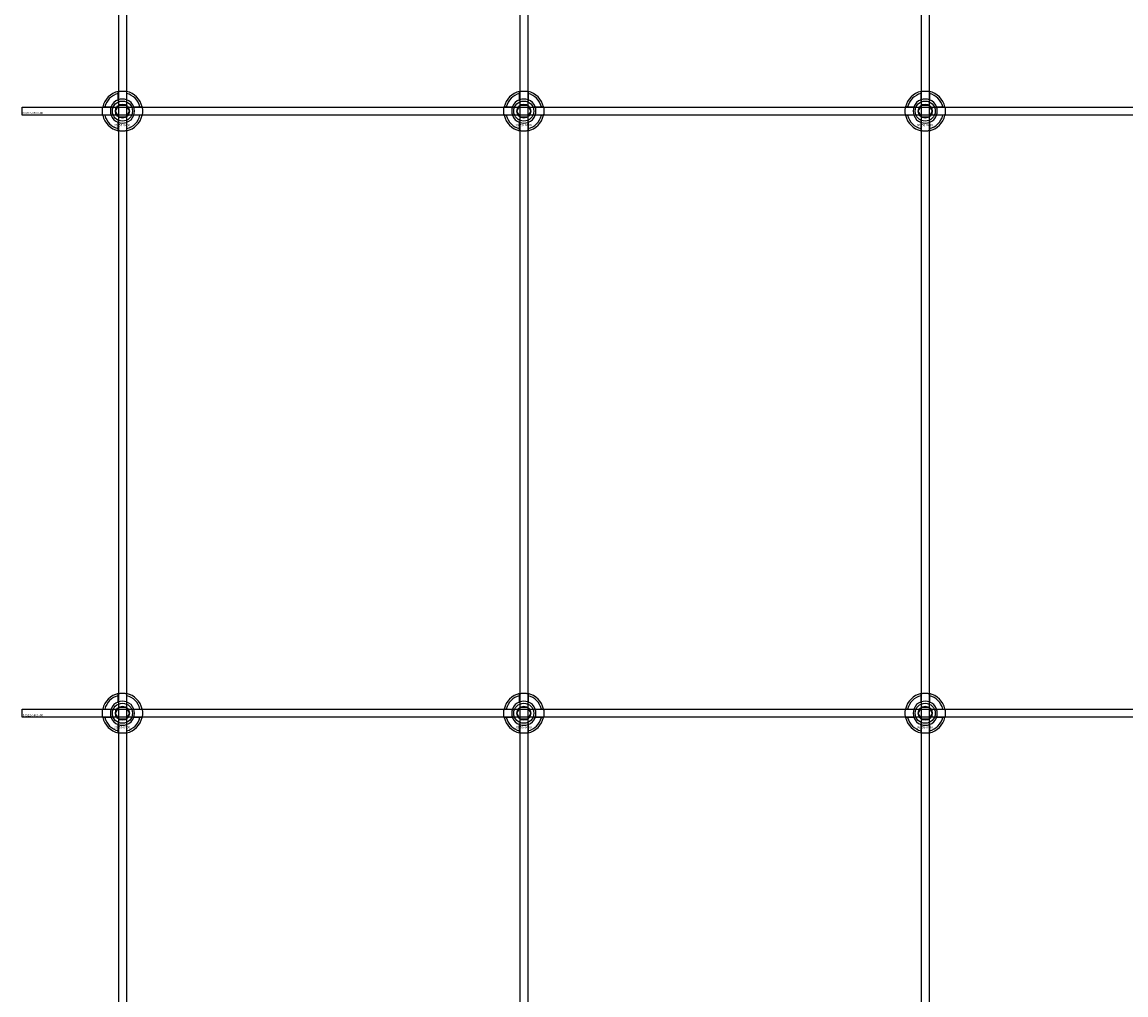
# Model space of a CAD drawing. Extents: x -52001 to 61877, y -12612 to 850.
# Drawn here: x -16112 to -15562, y -11340 to -10855 of the extents above; entities that cross this region are included whole.
import ezdxf

# ---------------------------------------------------------------- set-up
doc = ezdxf.new("R2010")
doc.units = 0
doc.layers.add('Default', color=7, linetype='Continuous')
doc.styles.add('Notiztext (DIN)', font='isocpeur.ttf')

msp = doc.modelspace()

# ---------------------------------------------------------------- linework, layer by layer
at = {"layer": 'Default'}
for p, q in [((-16064.26, -5839.55), (-16064.26, -11641.56)), ((-16060.26, -5839.55), (-16060.26, -11641.56)), ((-15864.26, -5839.55), (-15864.26, -11641.56)), ((-15860.26, -5839.55), (-15860.26, -11641.56)), ((-15664.26, -5839.55), (-15664.26, -11641.56)), ((-15660.26, -5839.55), (-15660.26, -11641.56)), ((-16064.36, -10893.87), (-16064.36, -10890.79)), ((-16060.16, -10890.79), (-16060.16, -10893.87)), ((-15864.36, -10893.87), (-15864.36, -10890.79)), ((-15860.16, -10890.79), (-15860.16, -10893.87)), ((-15664.36, -10893.87), (-15664.36, -10890.79)), ((-15660.16, -10890.79), (-15660.16, -10893.87)), ((-16071.01, -10897.44), (-16067.94, -10897.44)), ((-16056.58, -10897.44), (-16053.51, -10897.44)), ((-15871.01, -10897.44), (-15867.94, -10897.44)), ((-15856.58, -10897.44), (-15853.51, -10897.44)), ((-15671.01, -10897.44), (-15667.94, -10897.44)), ((-15656.58, -10897.44), (-15653.51, -10897.44)), ((-16067.94, -10901.64), (-16071.01, -10901.64)), ((-16064.36, -10908.29), (-16064.36, -10905.22)), ((-16060.16, -10905.22), (-16060.16, -10908.29)), ((-16053.51, -10901.64), (-16056.58, -10901.64)), ((-15867.94, -10901.64), (-15871.01, -10901.64)), ((-15864.36, -10908.29), (-15864.36, -10905.22)), ((-15860.16, -10905.22), (-15860.16, -10908.29)), ((-15853.51, -10901.64), (-15856.58, -10901.64)), ((-15667.94, -10901.64), (-15671.01, -10901.64)), ((-15664.36, -10908.29), (-15664.36, -10905.22)), ((-15660.16, -10905.22), (-15660.16, -10908.29)), ((-15653.51, -10901.64), (-15656.58, -10901.64)), ((-16064.36, -11193.87), (-16064.36, -11190.79)), ((-16060.16, -11190.79), (-16060.16, -11193.87)), ((-15864.36, -11193.87), (-15864.36, -11190.79)), ((-15860.16, -11190.79), (-15860.16, -11193.87)), ((-15664.36, -11193.87), (-15664.36, -11190.79)), ((-15660.16, -11190.79), (-15660.16, -11193.87)), ((-16071.01, -11197.44), (-16067.94, -11197.44)), ((-16056.58, -11197.44), (-16053.51, -11197.44)), ((-15871.01, -11197.44), (-15867.94, -11197.44)), ((-15856.58, -11197.44), (-15853.51, -11197.44)), ((-15671.01, -11197.44), (-15667.94, -11197.44)), ((-15656.58, -11197.44), (-15653.51, -11197.44)), ((-16067.94, -11201.64), (-16071.01, -11201.64)), ((-16053.51, -11201.64), (-16056.58, -11201.64)), ((-15867.94, -11201.64), (-15871.01, -11201.64)), ((-15853.51, -11201.64), (-15856.58, -11201.64)), ((-15667.94, -11201.64), (-15671.01, -11201.64)), ((-15653.51, -11201.64), (-15656.58, -11201.64)), ((-16064.36, -11208.29), (-16064.36, -11205.22)), ((-16060.16, -11205.22), (-16060.16, -11208.29)), ((-15864.36, -11208.29), (-15864.36, -11205.22)), ((-15860.16, -11205.22), (-15860.16, -11208.29)), ((-15664.36, -11208.29), (-15664.36, -11205.22)), ((-15660.16, -11205.22), (-15660.16, -11208.29))]:
    msp.add_line(p, q, dxfattribs=at)
for points in [[(-16112.26, -10897.54), (-15012.26, -10897.54), (-15012.26, -10901.54), (-16112.26, -10901.54)], [(-16112.26, -11197.54), (-15012.26, -11197.54), (-15012.26, -11201.54), (-16112.26, -11201.54)]]:
    msp.add_lwpolyline(points, close=True, dxfattribs=at)
for centre, radius in [((-16062.26, -10899.54), 5), ((-15862.26, -10899.54), 5), ((-15662.26, -10899.54), 5), ((-16062.26, -10899.54), 3.5), ((-15862.26, -10899.54), 3.5), ((-15662.26, -10899.54), 3.5), ((-16062.26, -11199.54), 5), ((-16062.26, -11199.54), 3.5), ((-15862.26, -11199.54), 5), ((-15862.26, -11199.54), 3.5), ((-15662.26, -11199.54), 5), ((-15662.26, -11199.54), 3.5)]:
    msp.add_circle(centre, radius, dxfattribs=at)
for centre, radius, start, end in [((-16062.26, -10899.54), 10, 102.1224, 167.8776), ((-16062.26, -10899.54), 10, 12.1224, 77.8776), ((-15862.26, -10899.54), 10, 102.1224, 167.8776), ((-15862.26, -10899.54), 10, 12.1224, 77.8776), ((-15662.26, -10899.54), 10, 102.1224, 167.8776), ((-15662.26, -10899.54), 10, 12.1224, 77.8776), ((-16062.26, -10899.54), 9, 103.4934, 166.5066), ((-16062.26, -10899.54), 6.05, 110.3, 159.7), ((-16062.26, -10899.54), 6, 69.5127, 110.4873), ((-16062.26, -10899.54), 9, 13.4934, 76.5066), ((-16062.26, -10899.54), 6.05, 20.3, 69.7), ((-15862.26, -10899.54), 9, 103.4934, 166.5066), ((-15862.26, -10899.54), 6.05, 110.3, 159.7), ((-15862.26, -10899.54), 6, 69.5127, 110.4873), ((-15862.26, -10899.54), 9, 13.4934, 76.5066), ((-15862.26, -10899.54), 6.05, 20.3, 69.7), ((-15662.26, -10899.54), 9, 103.4934, 166.5066), ((-15662.26, -10899.54), 6.05, 110.3, 159.7), ((-15662.26, -10899.54), 6, 69.5127, 110.4873), ((-15662.26, -10899.54), 9, 13.4934, 76.5066), ((-15662.26, -10899.54), 6.05, 20.3, 69.7), ((-16062.26, -10899.54), 6, 159.5127, 200.4873), ((-16062.26, -10899.54), 6, 339.5127, 20.4873), ((-15862.26, -10899.54), 6, 159.5127, 200.4873), ((-15862.26, -10899.54), 6, 339.5127, 20.4873), ((-15662.26, -10899.54), 6, 159.5127, 200.4873), ((-15662.26, -10899.54), 6, 339.5127, 20.4873), ((-16062.26, -10899.54), 10, 192.1224, 257.8776), ((-16062.26, -10899.54), 9, 193.4934, 256.5066), ((-16062.26, -10899.54), 6.05, 200.3, 249.7), ((-16062.26, -10899.54), 6, 249.5127, 290.4873), ((-16062.26, -10899.54), 10, 282.1224, 347.8776), ((-16062.26, -10899.54), 6.05, 290.3, 339.7), ((-16062.26, -10899.54), 9, 283.4934, 346.5066), ((-15862.26, -10899.54), 10, 192.1224, 257.8776), ((-15862.26, -10899.54), 9, 193.4934, 256.5066), ((-15862.26, -10899.54), 6.05, 200.3, 249.7), ((-15862.26, -10899.54), 6, 249.5127, 290.4873), ((-15862.26, -10899.54), 10, 282.1224, 347.8776), ((-15862.26, -10899.54), 6.05, 290.3, 339.7), ((-15862.26, -10899.54), 9, 283.4934, 346.5066), ((-15662.26, -10899.54), 10, 192.1224, 257.8776), ((-15662.26, -10899.54), 9, 193.4934, 256.5066), ((-15662.26, -10899.54), 6.05, 200.3, 249.7), ((-15662.26, -10899.54), 6, 249.5127, 290.4873), ((-15662.26, -10899.54), 10, 282.1224, 347.8776), ((-15662.26, -10899.54), 6.05, 290.3, 339.7), ((-15662.26, -10899.54), 9, 283.4934, 346.5066), ((-16062.26, -11199.54), 10, 102.1224, 167.8776), ((-16062.26, -11199.54), 9, 103.4934, 166.5066), ((-16062.26, -11199.54), 10, 12.1224, 77.8776), ((-16062.26, -11199.54), 9, 13.4934, 76.5066), ((-15862.26, -11199.54), 10, 102.1224, 167.8776), ((-15862.26, -11199.54), 9, 103.4934, 166.5066), ((-15862.26, -11199.54), 10, 12.1224, 77.8776), ((-15862.26, -11199.54), 9, 13.4934, 76.5066), ((-15662.26, -11199.54), 10, 102.1224, 167.8776), ((-15662.26, -11199.54), 9, 103.4934, 166.5066), ((-15662.26, -11199.54), 10, 12.1224, 77.8776), ((-15662.26, -11199.54), 9, 13.4934, 76.5066), ((-16062.26, -11199.54), 6, 159.5127, 200.4873), ((-16062.26, -11199.54), 6.05, 110.3, 159.7), ((-16062.26, -11199.54), 6, 69.5127, 110.4873), ((-16062.26, -11199.54), 6.05, 20.3, 69.7), ((-16062.26, -11199.54), 6, 339.5127, 20.4873), ((-15862.26, -11199.54), 6, 159.5127, 200.4873), ((-15862.26, -11199.54), 6.05, 110.3, 159.7), ((-15862.26, -11199.54), 6, 69.5127, 110.4873), ((-15862.26, -11199.54), 6.05, 20.3, 69.7), ((-15862.26, -11199.54), 6, 339.5127, 20.4873), ((-15662.26, -11199.54), 6, 159.5127, 200.4873), ((-15662.26, -11199.54), 6.05, 110.3, 159.7), ((-15662.26, -11199.54), 6, 69.5127, 110.4873), ((-15662.26, -11199.54), 6.05, 20.3, 69.7), ((-15662.26, -11199.54), 6, 339.5127, 20.4873), ((-16062.26, -11199.54), 10, 192.1224, 257.8776), ((-16062.26, -11199.54), 9, 193.4934, 256.5066), ((-16062.26, -11199.54), 6.05, 200.3, 249.7), ((-16062.26, -11199.54), 10, 282.1224, 347.8776), ((-16062.26, -11199.54), 6.05, 290.3, 339.7), ((-16062.26, -11199.54), 9, 283.4934, 346.5066), ((-15862.26, -11199.54), 10, 192.1224, 257.8776), ((-15862.26, -11199.54), 9, 193.4934, 256.5066), ((-15862.26, -11199.54), 6.05, 200.3, 249.7), ((-15862.26, -11199.54), 10, 282.1224, 347.8776), ((-15862.26, -11199.54), 6.05, 290.3, 339.7), ((-15862.26, -11199.54), 9, 283.4934, 346.5066), ((-15662.26, -11199.54), 10, 192.1224, 257.8776), ((-15662.26, -11199.54), 9, 193.4934, 256.5066), ((-15662.26, -11199.54), 6.05, 200.3, 249.7), ((-15662.26, -11199.54), 10, 282.1224, 347.8776), ((-15662.26, -11199.54), 6.05, 290.3, 339.7), ((-15662.26, -11199.54), 9, 283.4934, 346.5066), ((-16062.26, -11199.54), 6, 249.5127, 290.4873), ((-15862.26, -11199.54), 6, 249.5127, 290.4873), ((-15662.26, -11199.54), 6, 249.5127, 290.4873)]:
    msp.add_arc(centre, radius, start, end, dxfattribs=at)
for points, knots in [([(-16064.36, -10889.77), (-16064.36, -10889.77), (-16064.31, -10889.75), (-16064.09, -10889.71), (-16063.93, -10889.68), (-16063.56, -10889.63), (-16063.32, -10889.6), (-16062.81, -10889.55), (-16062.52, -10889.54), (-16062, -10889.54), (-16061.71, -10889.55), (-16061.2, -10889.6), (-16060.96, -10889.63), (-16060.59, -10889.68), (-16060.43, -10889.71), (-16060.21, -10889.75), (-16060.16, -10889.77), (-16060.16, -10889.77)], [-0.6348715, -0.6348715, -0.6348715, -0.6348715, -0.5555098, -0.5555098, -0.4761482, -0.4761482, -0.396792, -0.396792, -0.3174357, -0.3174357, -0.2380795, -0.2380795, -0.1587233, -0.1587233, -0.0793616, -0.0793616, 0, 0, 0, 0]), ([(-15864.36, -10889.77), (-15864.36, -10889.77), (-15864.31, -10889.75), (-15864.09, -10889.71), (-15863.93, -10889.68), (-15863.56, -10889.63), (-15863.32, -10889.6), (-15862.81, -10889.55), (-15862.52, -10889.54), (-15862, -10889.54), (-15861.71, -10889.55), (-15861.2, -10889.6), (-15860.96, -10889.63), (-15860.59, -10889.68), (-15860.43, -10889.71), (-15860.21, -10889.75), (-15860.16, -10889.77), (-15860.16, -10889.77)], [-0.6348715, -0.6348715, -0.6348715, -0.6348715, -0.5555098, -0.5555098, -0.4761482, -0.4761482, -0.396792, -0.396792, -0.3174357, -0.3174357, -0.2380795, -0.2380795, -0.1587233, -0.1587233, -0.0793616, -0.0793616, 0, 0, 0, 0]), ([(-15664.36, -10889.77), (-15664.36, -10889.77), (-15664.31, -10889.75), (-15664.09, -10889.71), (-15663.93, -10889.68), (-15663.56, -10889.63), (-15663.32, -10889.6), (-15662.81, -10889.55), (-15662.52, -10889.54), (-15662, -10889.54), (-15661.71, -10889.55), (-15661.2, -10889.6), (-15660.96, -10889.63), (-15660.59, -10889.68), (-15660.43, -10889.71), (-15660.21, -10889.75), (-15660.16, -10889.77), (-15660.16, -10889.77)], [-0.6348715, -0.6348715, -0.6348715, -0.6348715, -0.5555098, -0.5555098, -0.4761482, -0.4761482, -0.396792, -0.396792, -0.3174357, -0.3174357, -0.2380795, -0.2380795, -0.1587233, -0.1587233, -0.0793616, -0.0793616, 0, 0, 0, 0]), ([(-16072.04, -10901.64), (-16072.04, -10901.64), (-16072.05, -10901.59), (-16072.09, -10901.37), (-16072.12, -10901.21), (-16072.18, -10900.84), (-16072.21, -10900.61), (-16072.25, -10900.09), (-16072.26, -10899.81), (-16072.26, -10899.28), (-16072.25, -10899), (-16072.21, -10898.48), (-16072.18, -10898.24), (-16072.12, -10897.87), (-16072.09, -10897.71), (-16072.05, -10897.5), (-16072.04, -10897.44), (-16072.04, -10897.44)], [-0.6348715, -0.6348715, -0.6348715, -0.6348715, -0.5555098, -0.5555098, -0.4761482, -0.4761482, -0.396792, -0.396792, -0.3174357, -0.3174357, -0.2380795, -0.2380795, -0.1587233, -0.1587233, -0.0793616, -0.0793616, 0, 0, 0, 0]), ([(-16052.48, -10897.44), (-16052.48, -10897.44), (-16052.47, -10897.5), (-16052.43, -10897.71), (-16052.4, -10897.87), (-16052.34, -10898.24), (-16052.31, -10898.48), (-16052.27, -10899), (-16052.26, -10899.28), (-16052.26, -10899.81), (-16052.27, -10900.09), (-16052.31, -10900.61), (-16052.34, -10900.84), (-16052.4, -10901.21), (-16052.43, -10901.37), (-16052.47, -10901.59), (-16052.48, -10901.64), (-16052.48, -10901.64)], [0, 0, 0, 0, 0.0793616, 0.0793616, 0.1587233, 0.1587233, 0.2380795, 0.2380795, 0.3174357, 0.3174357, 0.396792, 0.396792, 0.4761482, 0.4761482, 0.5555098, 0.5555098, 0.6348715, 0.6348715, 0.6348715, 0.6348715]), ([(-15872.04, -10901.64), (-15872.04, -10901.64), (-15872.05, -10901.59), (-15872.09, -10901.37), (-15872.12, -10901.21), (-15872.18, -10900.84), (-15872.21, -10900.61), (-15872.25, -10900.09), (-15872.26, -10899.81), (-15872.26, -10899.28), (-15872.25, -10899), (-15872.21, -10898.48), (-15872.18, -10898.24), (-15872.12, -10897.87), (-15872.09, -10897.71), (-15872.05, -10897.5), (-15872.04, -10897.44), (-15872.04, -10897.44)], [-0.6348715, -0.6348715, -0.6348715, -0.6348715, -0.5555098, -0.5555098, -0.4761482, -0.4761482, -0.396792, -0.396792, -0.3174357, -0.3174357, -0.2380795, -0.2380795, -0.1587233, -0.1587233, -0.0793616, -0.0793616, 0, 0, 0, 0]), ([(-15852.48, -10897.44), (-15852.48, -10897.44), (-15852.47, -10897.5), (-15852.43, -10897.71), (-15852.4, -10897.87), (-15852.34, -10898.24), (-15852.31, -10898.48), (-15852.27, -10899), (-15852.26, -10899.28), (-15852.26, -10899.81), (-15852.27, -10900.09), (-15852.31, -10900.61), (-15852.34, -10900.84), (-15852.4, -10901.21), (-15852.43, -10901.37), (-15852.47, -10901.59), (-15852.48, -10901.64), (-15852.48, -10901.64)], [0, 0, 0, 0, 0.0793616, 0.0793616, 0.1587233, 0.1587233, 0.2380795, 0.2380795, 0.3174357, 0.3174357, 0.396792, 0.396792, 0.4761482, 0.4761482, 0.5555098, 0.5555098, 0.6348715, 0.6348715, 0.6348715, 0.6348715]), ([(-15672.04, -10901.64), (-15672.04, -10901.64), (-15672.05, -10901.59), (-15672.09, -10901.37), (-15672.12, -10901.21), (-15672.18, -10900.84), (-15672.21, -10900.61), (-15672.25, -10900.09), (-15672.26, -10899.81), (-15672.26, -10899.28), (-15672.25, -10899), (-15672.21, -10898.48), (-15672.18, -10898.24), (-15672.12, -10897.87), (-15672.09, -10897.71), (-15672.05, -10897.5), (-15672.04, -10897.44), (-15672.04, -10897.44)], [-0.6348715, -0.6348715, -0.6348715, -0.6348715, -0.5555098, -0.5555098, -0.4761482, -0.4761482, -0.396792, -0.396792, -0.3174357, -0.3174357, -0.2380795, -0.2380795, -0.1587233, -0.1587233, -0.0793616, -0.0793616, 0, 0, 0, 0]), ([(-15652.48, -10897.44), (-15652.48, -10897.44), (-15652.47, -10897.5), (-15652.43, -10897.71), (-15652.4, -10897.87), (-15652.34, -10898.24), (-15652.31, -10898.48), (-15652.27, -10899), (-15652.26, -10899.28), (-15652.26, -10899.81), (-15652.27, -10900.09), (-15652.31, -10900.61), (-15652.34, -10900.84), (-15652.4, -10901.21), (-15652.43, -10901.37), (-15652.47, -10901.59), (-15652.48, -10901.64), (-15652.48, -10901.64)], [0, 0, 0, 0, 0.0793616, 0.0793616, 0.1587233, 0.1587233, 0.2380795, 0.2380795, 0.3174357, 0.3174357, 0.396792, 0.396792, 0.4761482, 0.4761482, 0.5555098, 0.5555098, 0.6348715, 0.6348715, 0.6348715, 0.6348715]), ([(-16060.16, -10909.32), (-16060.16, -10909.32), (-16060.21, -10909.33), (-16060.43, -10909.37), (-16060.59, -10909.4), (-16060.96, -10909.46), (-16061.2, -10909.49), (-16061.71, -10909.53), (-16062, -10909.54), (-16062.52, -10909.54), (-16062.81, -10909.53), (-16063.32, -10909.49), (-16063.56, -10909.46), (-16063.93, -10909.4), (-16064.09, -10909.37), (-16064.31, -10909.33), (-16064.36, -10909.32), (-16064.36, -10909.32)], [0, 0, 0, 0, 0.0793616, 0.0793616, 0.1587233, 0.1587233, 0.2380795, 0.2380795, 0.3174357, 0.3174357, 0.396792, 0.396792, 0.4761482, 0.4761482, 0.5555098, 0.5555098, 0.6348715, 0.6348715, 0.6348715, 0.6348715]), ([(-15860.16, -10909.32), (-15860.16, -10909.32), (-15860.21, -10909.33), (-15860.43, -10909.37), (-15860.59, -10909.4), (-15860.96, -10909.46), (-15861.2, -10909.49), (-15861.71, -10909.53), (-15862, -10909.54), (-15862.52, -10909.54), (-15862.81, -10909.53), (-15863.32, -10909.49), (-15863.56, -10909.46), (-15863.93, -10909.4), (-15864.09, -10909.37), (-15864.31, -10909.33), (-15864.36, -10909.32), (-15864.36, -10909.32)], [0, 0, 0, 0, 0.0793616, 0.0793616, 0.1587233, 0.1587233, 0.2380795, 0.2380795, 0.3174357, 0.3174357, 0.396792, 0.396792, 0.4761482, 0.4761482, 0.5555098, 0.5555098, 0.6348715, 0.6348715, 0.6348715, 0.6348715]), ([(-15660.16, -10909.32), (-15660.16, -10909.32), (-15660.21, -10909.33), (-15660.43, -10909.37), (-15660.59, -10909.4), (-15660.96, -10909.46), (-15661.2, -10909.49), (-15661.71, -10909.53), (-15662, -10909.54), (-15662.52, -10909.54), (-15662.81, -10909.53), (-15663.32, -10909.49), (-15663.56, -10909.46), (-15663.93, -10909.4), (-15664.09, -10909.37), (-15664.31, -10909.33), (-15664.36, -10909.32), (-15664.36, -10909.32)], [0, 0, 0, 0, 0.0793616, 0.0793616, 0.1587233, 0.1587233, 0.2380795, 0.2380795, 0.3174357, 0.3174357, 0.396792, 0.396792, 0.4761482, 0.4761482, 0.5555098, 0.5555098, 0.6348715, 0.6348715, 0.6348715, 0.6348715]), ([(-16064.36, -11189.77), (-16064.36, -11189.77), (-16064.31, -11189.75), (-16064.09, -11189.71), (-16063.93, -11189.68), (-16063.56, -11189.63), (-16063.32, -11189.6), (-16062.81, -11189.55), (-16062.52, -11189.54), (-16062, -11189.54), (-16061.71, -11189.55), (-16061.2, -11189.6), (-16060.96, -11189.63), (-16060.59, -11189.68), (-16060.43, -11189.71), (-16060.21, -11189.75), (-16060.16, -11189.77), (-16060.16, -11189.77)], [-0.6348715, -0.6348715, -0.6348715, -0.6348715, -0.5555098, -0.5555098, -0.4761482, -0.4761482, -0.396792, -0.396792, -0.3174357, -0.3174357, -0.2380795, -0.2380795, -0.1587233, -0.1587233, -0.0793616, -0.0793616, 0, 0, 0, 0]), ([(-15864.36, -11189.77), (-15864.36, -11189.77), (-15864.31, -11189.75), (-15864.09, -11189.71), (-15863.93, -11189.68), (-15863.56, -11189.63), (-15863.32, -11189.6), (-15862.81, -11189.55), (-15862.52, -11189.54), (-15862, -11189.54), (-15861.71, -11189.55), (-15861.2, -11189.6), (-15860.96, -11189.63), (-15860.59, -11189.68), (-15860.43, -11189.71), (-15860.21, -11189.75), (-15860.16, -11189.77), (-15860.16, -11189.77)], [-0.6348715, -0.6348715, -0.6348715, -0.6348715, -0.5555098, -0.5555098, -0.4761482, -0.4761482, -0.396792, -0.396792, -0.3174357, -0.3174357, -0.2380795, -0.2380795, -0.1587233, -0.1587233, -0.0793616, -0.0793616, 0, 0, 0, 0]), ([(-15664.36, -11189.77), (-15664.36, -11189.77), (-15664.31, -11189.75), (-15664.09, -11189.71), (-15663.93, -11189.68), (-15663.56, -11189.63), (-15663.32, -11189.6), (-15662.81, -11189.55), (-15662.52, -11189.54), (-15662, -11189.54), (-15661.71, -11189.55), (-15661.2, -11189.6), (-15660.96, -11189.63), (-15660.59, -11189.68), (-15660.43, -11189.71), (-15660.21, -11189.75), (-15660.16, -11189.77), (-15660.16, -11189.77)], [-0.6348715, -0.6348715, -0.6348715, -0.6348715, -0.5555098, -0.5555098, -0.4761482, -0.4761482, -0.396792, -0.396792, -0.3174357, -0.3174357, -0.2380795, -0.2380795, -0.1587233, -0.1587233, -0.0793616, -0.0793616, 0, 0, 0, 0]), ([(-16072.04, -11201.64), (-16072.04, -11201.64), (-16072.05, -11201.59), (-16072.09, -11201.37), (-16072.12, -11201.21), (-16072.18, -11200.84), (-16072.21, -11200.61), (-16072.25, -11200.09), (-16072.26, -11199.81), (-16072.26, -11199.28), (-16072.25, -11199), (-16072.21, -11198.48), (-16072.18, -11198.24), (-16072.12, -11197.87), (-16072.09, -11197.71), (-16072.05, -11197.5), (-16072.04, -11197.44), (-16072.04, -11197.44)], [-0.6348715, -0.6348715, -0.6348715, -0.6348715, -0.5555098, -0.5555098, -0.4761482, -0.4761482, -0.396792, -0.396792, -0.3174357, -0.3174357, -0.2380795, -0.2380795, -0.1587233, -0.1587233, -0.0793616, -0.0793616, 0, 0, 0, 0]), ([(-16052.48, -11197.44), (-16052.48, -11197.44), (-16052.47, -11197.5), (-16052.43, -11197.71), (-16052.4, -11197.87), (-16052.34, -11198.24), (-16052.31, -11198.48), (-16052.27, -11199), (-16052.26, -11199.28), (-16052.26, -11199.81), (-16052.27, -11200.09), (-16052.31, -11200.61), (-16052.34, -11200.84), (-16052.4, -11201.21), (-16052.43, -11201.37), (-16052.47, -11201.59), (-16052.48, -11201.64), (-16052.48, -11201.64)], [0, 0, 0, 0, 0.0793616, 0.0793616, 0.1587233, 0.1587233, 0.2380795, 0.2380795, 0.3174357, 0.3174357, 0.396792, 0.396792, 0.4761482, 0.4761482, 0.5555098, 0.5555098, 0.6348715, 0.6348715, 0.6348715, 0.6348715]), ([(-15872.04, -11201.64), (-15872.04, -11201.64), (-15872.05, -11201.59), (-15872.09, -11201.37), (-15872.12, -11201.21), (-15872.18, -11200.84), (-15872.21, -11200.61), (-15872.25, -11200.09), (-15872.26, -11199.81), (-15872.26, -11199.28), (-15872.25, -11199), (-15872.21, -11198.48), (-15872.18, -11198.24), (-15872.12, -11197.87), (-15872.09, -11197.71), (-15872.05, -11197.5), (-15872.04, -11197.44), (-15872.04, -11197.44)], [-0.6348715, -0.6348715, -0.6348715, -0.6348715, -0.5555098, -0.5555098, -0.4761482, -0.4761482, -0.396792, -0.396792, -0.3174357, -0.3174357, -0.2380795, -0.2380795, -0.1587233, -0.1587233, -0.0793616, -0.0793616, 0, 0, 0, 0]), ([(-15852.48, -11197.44), (-15852.48, -11197.44), (-15852.47, -11197.5), (-15852.43, -11197.71), (-15852.4, -11197.87), (-15852.34, -11198.24), (-15852.31, -11198.48), (-15852.27, -11199), (-15852.26, -11199.28), (-15852.26, -11199.81), (-15852.27, -11200.09), (-15852.31, -11200.61), (-15852.34, -11200.84), (-15852.4, -11201.21), (-15852.43, -11201.37), (-15852.47, -11201.59), (-15852.48, -11201.64), (-15852.48, -11201.64)], [0, 0, 0, 0, 0.0793616, 0.0793616, 0.1587233, 0.1587233, 0.2380795, 0.2380795, 0.3174357, 0.3174357, 0.396792, 0.396792, 0.4761482, 0.4761482, 0.5555098, 0.5555098, 0.6348715, 0.6348715, 0.6348715, 0.6348715]), ([(-15672.04, -11201.64), (-15672.04, -11201.64), (-15672.05, -11201.59), (-15672.09, -11201.37), (-15672.12, -11201.21), (-15672.18, -11200.84), (-15672.21, -11200.61), (-15672.25, -11200.09), (-15672.26, -11199.81), (-15672.26, -11199.28), (-15672.25, -11199), (-15672.21, -11198.48), (-15672.18, -11198.24), (-15672.12, -11197.87), (-15672.09, -11197.71), (-15672.05, -11197.5), (-15672.04, -11197.44), (-15672.04, -11197.44)], [-0.6348715, -0.6348715, -0.6348715, -0.6348715, -0.5555098, -0.5555098, -0.4761482, -0.4761482, -0.396792, -0.396792, -0.3174357, -0.3174357, -0.2380795, -0.2380795, -0.1587233, -0.1587233, -0.0793616, -0.0793616, 0, 0, 0, 0]), ([(-15652.48, -11197.44), (-15652.48, -11197.44), (-15652.47, -11197.5), (-15652.43, -11197.71), (-15652.4, -11197.87), (-15652.34, -11198.24), (-15652.31, -11198.48), (-15652.27, -11199), (-15652.26, -11199.28), (-15652.26, -11199.81), (-15652.27, -11200.09), (-15652.31, -11200.61), (-15652.34, -11200.84), (-15652.4, -11201.21), (-15652.43, -11201.37), (-15652.47, -11201.59), (-15652.48, -11201.64), (-15652.48, -11201.64)], [0, 0, 0, 0, 0.0793616, 0.0793616, 0.1587233, 0.1587233, 0.2380795, 0.2380795, 0.3174357, 0.3174357, 0.396792, 0.396792, 0.4761482, 0.4761482, 0.5555098, 0.5555098, 0.6348715, 0.6348715, 0.6348715, 0.6348715]), ([(-16060.16, -11209.32), (-16060.16, -11209.32), (-16060.21, -11209.33), (-16060.43, -11209.37), (-16060.59, -11209.4), (-16060.96, -11209.46), (-16061.2, -11209.49), (-16061.71, -11209.53), (-16062, -11209.54), (-16062.52, -11209.54), (-16062.81, -11209.53), (-16063.32, -11209.49), (-16063.56, -11209.46), (-16063.93, -11209.4), (-16064.09, -11209.37), (-16064.31, -11209.33), (-16064.36, -11209.32), (-16064.36, -11209.32)], [0, 0, 0, 0, 0.0793616, 0.0793616, 0.1587233, 0.1587233, 0.2380795, 0.2380795, 0.3174357, 0.3174357, 0.396792, 0.396792, 0.4761482, 0.4761482, 0.5555098, 0.5555098, 0.6348715, 0.6348715, 0.6348715, 0.6348715]), ([(-15860.16, -11209.32), (-15860.16, -11209.32), (-15860.21, -11209.33), (-15860.43, -11209.37), (-15860.59, -11209.4), (-15860.96, -11209.46), (-15861.2, -11209.49), (-15861.71, -11209.53), (-15862, -11209.54), (-15862.52, -11209.54), (-15862.81, -11209.53), (-15863.32, -11209.49), (-15863.56, -11209.46), (-15863.93, -11209.4), (-15864.09, -11209.37), (-15864.31, -11209.33), (-15864.36, -11209.32), (-15864.36, -11209.32)], [0, 0, 0, 0, 0.0793616, 0.0793616, 0.1587233, 0.1587233, 0.2380795, 0.2380795, 0.3174357, 0.3174357, 0.396792, 0.396792, 0.4761482, 0.4761482, 0.5555098, 0.5555098, 0.6348715, 0.6348715, 0.6348715, 0.6348715]), ([(-15660.16, -11209.32), (-15660.16, -11209.32), (-15660.21, -11209.33), (-15660.43, -11209.37), (-15660.59, -11209.4), (-15660.96, -11209.46), (-15661.2, -11209.49), (-15661.71, -11209.53), (-15662, -11209.54), (-15662.52, -11209.54), (-15662.81, -11209.53), (-15663.32, -11209.49), (-15663.56, -11209.46), (-15663.93, -11209.4), (-15664.09, -11209.37), (-15664.31, -11209.33), (-15664.36, -11209.32), (-15664.36, -11209.32)], [0, 0, 0, 0, 0.0793616, 0.0793616, 0.1587233, 0.1587233, 0.2380795, 0.2380795, 0.3174357, 0.3174357, 0.396792, 0.396792, 0.4761482, 0.4761482, 0.5555098, 0.5555098, 0.6348715, 0.6348715, 0.6348715, 0.6348715])]:
    msp.add_open_spline(points, degree=3, knots=knots, dxfattribs=at)
for points, weights in [([(-16064.36, -10890.79), (-16064.36, -10890.3), (-16064.36, -10889.77)], [1, 1.00145960563, 1]), ([(-16060.16, -10889.77), (-16060.16, -10890.3), (-16060.16, -10890.79)], [1, 1.00145960563, 1]), ([(-15864.36, -10890.79), (-15864.36, -10890.3), (-15864.36, -10889.77)], [1, 1.00145960563, 1]), ([(-15860.16, -10889.77), (-15860.16, -10890.3), (-15860.16, -10890.79)], [1, 1.00145960563, 1]), ([(-15664.36, -10890.79), (-15664.36, -10890.3), (-15664.36, -10889.77)], [1, 1.00145960563, 1]), ([(-15660.16, -10889.77), (-15660.16, -10890.3), (-15660.16, -10890.79)], [1, 1.00145960563, 1]), ([(-16064.36, -10894.43), (-16064.36, -10894.16), (-16064.36, -10893.87)], [1.00238586272, 1.00238647725, 1]), ([(-16060.16, -10893.87), (-16060.16, -10894.16), (-16060.16, -10894.43)], [1, 1.00238647725, 1.00238586272]), ([(-15864.36, -10894.43), (-15864.36, -10894.16), (-15864.36, -10893.87)], [1.00238586272, 1.00238647725, 1]), ([(-15860.16, -10893.87), (-15860.16, -10894.16), (-15860.16, -10894.43)], [1, 1.00238647725, 1.00238586272]), ([(-15664.36, -10894.43), (-15664.36, -10894.16), (-15664.36, -10893.87)], [1.00238586272, 1.00238647725, 1]), ([(-15660.16, -10893.87), (-15660.16, -10894.16), (-15660.16, -10894.43)], [1, 1.00238647725, 1.00238586272]), ([(-16072.04, -10897.44), (-16071.5, -10897.44), (-16071.01, -10897.44)], [1, 1.00145960563, 1]), ([(-16067.94, -10897.44), (-16067.64, -10897.44), (-16067.37, -10897.44)], [1, 1.00238647725, 1.00238586272]), ([(-16065.72, -10899.54), (-16065.26, -10898.74), (-16064.86, -10898.04)], [1.00277578927, 1.03939442297, 1]), ([(-16064.86, -10901.04), (-16065.26, -10900.35), (-16065.72, -10899.54)], [1, 1.03939442297, 1.00277578927]), ([(-16064.86, -10898.04), (-16064.46, -10897.35), (-16063.99, -10896.54)], [1, 1.03939442297, 1.00277578927]), ([(-16063.99, -10896.54), (-16063.06, -10896.54), (-16062.26, -10896.54)], [1.00277578927, 1.03939442297, 1]), ([(-16062.26, -10896.54), (-16061.46, -10896.54), (-16060.53, -10896.54)], [1, 1.03939442297, 1.00277578927]), ([(-16060.53, -10896.54), (-16060.06, -10897.35), (-16059.66, -10898.04)], [1.00277578927, 1.03939442297, 1]), ([(-16059.66, -10898.04), (-16059.26, -10898.74), (-16058.8, -10899.54)], [1, 1.03939442297, 1.00277578927]), ([(-16058.8, -10899.54), (-16059.26, -10900.35), (-16059.66, -10901.04)], [1.00277578927, 1.03939442297, 1]), ([(-16057.15, -10897.44), (-16056.88, -10897.44), (-16056.58, -10897.44)], [1.00238586272, 1.00238647725, 1]), ([(-16053.51, -10897.44), (-16053.02, -10897.44), (-16052.48, -10897.44)], [1, 1.00145960563, 1]), ([(-15872.04, -10897.44), (-15871.5, -10897.44), (-15871.01, -10897.44)], [1, 1.00145960563, 1]), ([(-15867.94, -10897.44), (-15867.64, -10897.44), (-15867.37, -10897.44)], [1, 1.00238647725, 1.00238586272]), ([(-15865.72, -10899.54), (-15865.26, -10898.74), (-15864.86, -10898.04)], [1.00277578927, 1.03939442297, 1]), ([(-15864.86, -10901.04), (-15865.26, -10900.35), (-15865.72, -10899.54)], [1, 1.03939442297, 1.00277578927]), ([(-15864.86, -10898.04), (-15864.46, -10897.35), (-15863.99, -10896.54)], [1, 1.03939442297, 1.00277578927]), ([(-15863.99, -10896.54), (-15863.06, -10896.54), (-15862.26, -10896.54)], [1.00277578927, 1.03939442297, 1]), ([(-15862.26, -10896.54), (-15861.46, -10896.54), (-15860.53, -10896.54)], [1, 1.03939442297, 1.00277578927]), ([(-15860.53, -10896.54), (-15860.06, -10897.35), (-15859.66, -10898.04)], [1.00277578927, 1.03939442297, 1]), ([(-15859.66, -10898.04), (-15859.26, -10898.74), (-15858.8, -10899.54)], [1, 1.03939442297, 1.00277578927]), ([(-15858.8, -10899.54), (-15859.26, -10900.35), (-15859.66, -10901.04)], [1.00277578927, 1.03939442297, 1]), ([(-15857.15, -10897.44), (-15856.88, -10897.44), (-15856.58, -10897.44)], [1.00238586272, 1.00238647725, 1]), ([(-15853.51, -10897.44), (-15853.02, -10897.44), (-15852.48, -10897.44)], [1, 1.00145960563, 1]), ([(-15672.04, -10897.44), (-15671.5, -10897.44), (-15671.01, -10897.44)], [1, 1.00145960563, 1]), ([(-15667.94, -10897.44), (-15667.64, -10897.44), (-15667.37, -10897.44)], [1, 1.00238647725, 1.00238586272]), ([(-15665.72, -10899.54), (-15665.26, -10898.74), (-15664.86, -10898.04)], [1.00277578927, 1.03939442297, 1]), ([(-15664.86, -10901.04), (-15665.26, -10900.35), (-15665.72, -10899.54)], [1, 1.03939442297, 1.00277578927]), ([(-15664.86, -10898.04), (-15664.46, -10897.35), (-15663.99, -10896.54)], [1, 1.03939442297, 1.00277578927]), ([(-15663.99, -10896.54), (-15663.06, -10896.54), (-15662.26, -10896.54)], [1.00277578927, 1.03939442297, 1]), ([(-15662.26, -10896.54), (-15661.46, -10896.54), (-15660.53, -10896.54)], [1, 1.03939442297, 1.00277578927]), ([(-15660.53, -10896.54), (-15660.06, -10897.35), (-15659.66, -10898.04)], [1.00277578927, 1.03939442297, 1]), ([(-15659.66, -10898.04), (-15659.26, -10898.74), (-15658.8, -10899.54)], [1, 1.03939442297, 1.00277578927]), ([(-15658.8, -10899.54), (-15659.26, -10900.35), (-15659.66, -10901.04)], [1.00277578927, 1.03939442297, 1]), ([(-15657.15, -10897.44), (-15656.88, -10897.44), (-15656.58, -10897.44)], [1.00238586272, 1.00238647725, 1]), ([(-15653.51, -10897.44), (-15653.02, -10897.44), (-15652.48, -10897.44)], [1, 1.00145960563, 1]), ([(-16071.01, -10901.64), (-16071.5, -10901.64), (-16072.04, -10901.64)], [1, 1.00145960563, 1]), ([(-16067.37, -10901.64), (-16067.64, -10901.64), (-16067.94, -10901.64)], [1.00238586272, 1.00238647725, 1]), ([(-16063.99, -10902.54), (-16064.46, -10901.74), (-16064.86, -10901.04)], [1.00277578927, 1.03939442297, 1]), ([(-16064.36, -10905.22), (-16064.36, -10904.92), (-16064.36, -10904.65)], [1, 1.00238647725, 1.00238586272]), ([(-16062.26, -10902.54), (-16063.06, -10902.54), (-16063.99, -10902.54)], [1, 1.03939442297, 1.00277578927]), ([(-16060.53, -10902.54), (-16061.46, -10902.54), (-16062.26, -10902.54)], [1.00277578927, 1.03939442297, 1]), ([(-16059.66, -10901.04), (-16060.06, -10901.74), (-16060.53, -10902.54)], [1, 1.03939442297, 1.00277578927]), ([(-16060.16, -10904.65), (-16060.16, -10904.92), (-16060.16, -10905.22)], [1.00238586272, 1.00238647725, 1]), ([(-16056.58, -10901.64), (-16056.88, -10901.64), (-16057.15, -10901.64)], [1, 1.00238647725, 1.00238586272]), ([(-16052.48, -10901.64), (-16053.02, -10901.64), (-16053.51, -10901.64)], [1, 1.00145960563, 1]), ([(-15871.01, -10901.64), (-15871.5, -10901.64), (-15872.04, -10901.64)], [1, 1.00145960563, 1]), ([(-15867.37, -10901.64), (-15867.64, -10901.64), (-15867.94, -10901.64)], [1.00238586272, 1.00238647725, 1]), ([(-15863.99, -10902.54), (-15864.46, -10901.74), (-15864.86, -10901.04)], [1.00277578927, 1.03939442297, 1]), ([(-15864.36, -10905.22), (-15864.36, -10904.92), (-15864.36, -10904.65)], [1, 1.00238647725, 1.00238586272]), ([(-15862.26, -10902.54), (-15863.06, -10902.54), (-15863.99, -10902.54)], [1, 1.03939442297, 1.00277578927]), ([(-15860.53, -10902.54), (-15861.46, -10902.54), (-15862.26, -10902.54)], [1.00277578927, 1.03939442297, 1]), ([(-15859.66, -10901.04), (-15860.06, -10901.74), (-15860.53, -10902.54)], [1, 1.03939442297, 1.00277578927]), ([(-15860.16, -10904.65), (-15860.16, -10904.92), (-15860.16, -10905.22)], [1.00238586272, 1.00238647725, 1]), ([(-15856.58, -10901.64), (-15856.88, -10901.64), (-15857.15, -10901.64)], [1, 1.00238647725, 1.00238586272]), ([(-15852.48, -10901.64), (-15853.02, -10901.64), (-15853.51, -10901.64)], [1, 1.00145960563, 1]), ([(-15671.01, -10901.64), (-15671.5, -10901.64), (-15672.04, -10901.64)], [1, 1.00145960563, 1]), ([(-15667.37, -10901.64), (-15667.64, -10901.64), (-15667.94, -10901.64)], [1.00238586272, 1.00238647725, 1]), ([(-15663.99, -10902.54), (-15664.46, -10901.74), (-15664.86, -10901.04)], [1.00277578927, 1.03939442297, 1]), ([(-15664.36, -10905.22), (-15664.36, -10904.92), (-15664.36, -10904.65)], [1, 1.00238647725, 1.00238586272]), ([(-15662.26, -10902.54), (-15663.06, -10902.54), (-15663.99, -10902.54)], [1, 1.03939442297, 1.00277578927]), ([(-15660.53, -10902.54), (-15661.46, -10902.54), (-15662.26, -10902.54)], [1.00277578927, 1.03939442297, 1]), ([(-15659.66, -10901.04), (-15660.06, -10901.74), (-15660.53, -10902.54)], [1, 1.03939442297, 1.00277578927]), ([(-15660.16, -10904.65), (-15660.16, -10904.92), (-15660.16, -10905.22)], [1.00238586272, 1.00238647725, 1]), ([(-15656.58, -10901.64), (-15656.88, -10901.64), (-15657.15, -10901.64)], [1, 1.00238647725, 1.00238586272]), ([(-15652.48, -10901.64), (-15653.02, -10901.64), (-15653.51, -10901.64)], [1, 1.00145960563, 1]), ([(-16064.36, -10909.32), (-16064.36, -10908.78), (-16064.36, -10908.29)], [1, 1.00145960563, 1]), ([(-16060.16, -10908.29), (-16060.16, -10908.78), (-16060.16, -10909.32)], [1, 1.00145960563, 1]), ([(-15864.36, -10909.32), (-15864.36, -10908.78), (-15864.36, -10908.29)], [1, 1.00145960563, 1]), ([(-15860.16, -10908.29), (-15860.16, -10908.78), (-15860.16, -10909.32)], [1, 1.00145960563, 1]), ([(-15664.36, -10909.32), (-15664.36, -10908.78), (-15664.36, -10908.29)], [1, 1.00145960563, 1]), ([(-15660.16, -10908.29), (-15660.16, -10908.78), (-15660.16, -10909.32)], [1, 1.00145960563, 1]), ([(-16064.36, -11190.79), (-16064.36, -11190.3), (-16064.36, -11189.77)], [1, 1.00145960563, 1]), ([(-16060.16, -11189.77), (-16060.16, -11190.3), (-16060.16, -11190.79)], [1, 1.00145960563, 1]), ([(-15864.36, -11190.79), (-15864.36, -11190.3), (-15864.36, -11189.77)], [1, 1.00145960563, 1]), ([(-15860.16, -11189.77), (-15860.16, -11190.3), (-15860.16, -11190.79)], [1, 1.00145960563, 1]), ([(-15664.36, -11190.79), (-15664.36, -11190.3), (-15664.36, -11189.77)], [1, 1.00145960563, 1]), ([(-15660.16, -11189.77), (-15660.16, -11190.3), (-15660.16, -11190.79)], [1, 1.00145960563, 1]), ([(-16072.04, -11197.44), (-16071.5, -11197.44), (-16071.01, -11197.44)], [1, 1.00145960563, 1]), ([(-16067.94, -11197.44), (-16067.64, -11197.44), (-16067.37, -11197.44)], [1, 1.00238647725, 1.00238586272]), ([(-16064.86, -11198.04), (-16064.46, -11197.35), (-16063.99, -11196.54)], [1, 1.03939442297, 1.00277578927]), ([(-16064.36, -11194.43), (-16064.36, -11194.16), (-16064.36, -11193.87)], [1.00238586272, 1.00238647725, 1]), ([(-16063.99, -11196.54), (-16063.06, -11196.54), (-16062.26, -11196.54)], [1.00277578927, 1.03939442297, 1]), ([(-16062.26, -11196.54), (-16061.46, -11196.54), (-16060.53, -11196.54)], [1, 1.03939442297, 1.00277578927]), ([(-16060.53, -11196.54), (-16060.06, -11197.35), (-16059.66, -11198.04)], [1.00277578927, 1.03939442297, 1]), ([(-16060.16, -11193.87), (-16060.16, -11194.16), (-16060.16, -11194.43)], [1, 1.00238647725, 1.00238586272]), ([(-16057.15, -11197.44), (-16056.88, -11197.44), (-16056.58, -11197.44)], [1.00238586272, 1.00238647725, 1]), ([(-16053.51, -11197.44), (-16053.02, -11197.44), (-16052.48, -11197.44)], [1, 1.00145960563, 1]), ([(-15872.04, -11197.44), (-15871.5, -11197.44), (-15871.01, -11197.44)], [1, 1.00145960563, 1]), ([(-15867.94, -11197.44), (-15867.64, -11197.44), (-15867.37, -11197.44)], [1, 1.00238647725, 1.00238586272]), ([(-15864.86, -11198.04), (-15864.46, -11197.35), (-15863.99, -11196.54)], [1, 1.03939442297, 1.00277578927]), ([(-15864.36, -11194.43), (-15864.36, -11194.16), (-15864.36, -11193.87)], [1.00238586272, 1.00238647725, 1]), ([(-15863.99, -11196.54), (-15863.06, -11196.54), (-15862.26, -11196.54)], [1.00277578927, 1.03939442297, 1]), ([(-15862.26, -11196.54), (-15861.46, -11196.54), (-15860.53, -11196.54)], [1, 1.03939442297, 1.00277578927]), ([(-15860.53, -11196.54), (-15860.06, -11197.35), (-15859.66, -11198.04)], [1.00277578927, 1.03939442297, 1]), ([(-15860.16, -11193.87), (-15860.16, -11194.16), (-15860.16, -11194.43)], [1, 1.00238647725, 1.00238586272]), ([(-15857.15, -11197.44), (-15856.88, -11197.44), (-15856.58, -11197.44)], [1.00238586272, 1.00238647725, 1]), ([(-15853.51, -11197.44), (-15853.02, -11197.44), (-15852.48, -11197.44)], [1, 1.00145960563, 1]), ([(-15672.04, -11197.44), (-15671.5, -11197.44), (-15671.01, -11197.44)], [1, 1.00145960563, 1]), ([(-15667.94, -11197.44), (-15667.64, -11197.44), (-15667.37, -11197.44)], [1, 1.00238647725, 1.00238586272]), ([(-15664.86, -11198.04), (-15664.46, -11197.35), (-15663.99, -11196.54)], [1, 1.03939442297, 1.00277578927]), ([(-15664.36, -11194.43), (-15664.36, -11194.16), (-15664.36, -11193.87)], [1.00238586272, 1.00238647725, 1]), ([(-15663.99, -11196.54), (-15663.06, -11196.54), (-15662.26, -11196.54)], [1.00277578927, 1.03939442297, 1]), ([(-15662.26, -11196.54), (-15661.46, -11196.54), (-15660.53, -11196.54)], [1, 1.03939442297, 1.00277578927]), ([(-15660.53, -11196.54), (-15660.06, -11197.35), (-15659.66, -11198.04)], [1.00277578927, 1.03939442297, 1]), ([(-15660.16, -11193.87), (-15660.16, -11194.16), (-15660.16, -11194.43)], [1, 1.00238647725, 1.00238586272]), ([(-15657.15, -11197.44), (-15656.88, -11197.44), (-15656.58, -11197.44)], [1.00238586272, 1.00238647725, 1]), ([(-15653.51, -11197.44), (-15653.02, -11197.44), (-15652.48, -11197.44)], [1, 1.00145960563, 1]), ([(-16071.01, -11201.64), (-16071.5, -11201.64), (-16072.04, -11201.64)], [1, 1.00145960563, 1]), ([(-16067.37, -11201.64), (-16067.64, -11201.64), (-16067.94, -11201.64)], [1.00238586272, 1.00238647725, 1]), ([(-16065.72, -11199.54), (-16065.26, -11198.74), (-16064.86, -11198.04)], [1.00277578927, 1.03939442297, 1]), ([(-16064.86, -11201.04), (-16065.26, -11200.35), (-16065.72, -11199.54)], [1, 1.03939442297, 1.00277578927]), ([(-16063.99, -11202.54), (-16064.46, -11201.74), (-16064.86, -11201.04)], [1.00277578927, 1.03939442297, 1]), ([(-16062.26, -11202.54), (-16063.06, -11202.54), (-16063.99, -11202.54)], [1, 1.03939442297, 1.00277578927]), ([(-16060.53, -11202.54), (-16061.46, -11202.54), (-16062.26, -11202.54)], [1.00277578927, 1.03939442297, 1]), ([(-16059.66, -11201.04), (-16060.06, -11201.74), (-16060.53, -11202.54)], [1, 1.03939442297, 1.00277578927]), ([(-16059.66, -11198.04), (-16059.26, -11198.74), (-16058.8, -11199.54)], [1, 1.03939442297, 1.00277578927]), ([(-16058.8, -11199.54), (-16059.26, -11200.35), (-16059.66, -11201.04)], [1.00277578927, 1.03939442297, 1]), ([(-16056.58, -11201.64), (-16056.88, -11201.64), (-16057.15, -11201.64)], [1, 1.00238647725, 1.00238586272]), ([(-16052.48, -11201.64), (-16053.02, -11201.64), (-16053.51, -11201.64)], [1, 1.00145960563, 1]), ([(-15871.01, -11201.64), (-15871.5, -11201.64), (-15872.04, -11201.64)], [1, 1.00145960563, 1]), ([(-15867.37, -11201.64), (-15867.64, -11201.64), (-15867.94, -11201.64)], [1.00238586272, 1.00238647725, 1]), ([(-15865.72, -11199.54), (-15865.26, -11198.74), (-15864.86, -11198.04)], [1.00277578927, 1.03939442297, 1]), ([(-15864.86, -11201.04), (-15865.26, -11200.35), (-15865.72, -11199.54)], [1, 1.03939442297, 1.00277578927]), ([(-15863.99, -11202.54), (-15864.46, -11201.74), (-15864.86, -11201.04)], [1.00277578927, 1.03939442297, 1]), ([(-15862.26, -11202.54), (-15863.06, -11202.54), (-15863.99, -11202.54)], [1, 1.03939442297, 1.00277578927]), ([(-15860.53, -11202.54), (-15861.46, -11202.54), (-15862.26, -11202.54)], [1.00277578927, 1.03939442297, 1]), ([(-15859.66, -11201.04), (-15860.06, -11201.74), (-15860.53, -11202.54)], [1, 1.03939442297, 1.00277578927]), ([(-15859.66, -11198.04), (-15859.26, -11198.74), (-15858.8, -11199.54)], [1, 1.03939442297, 1.00277578927]), ([(-15858.8, -11199.54), (-15859.26, -11200.35), (-15859.66, -11201.04)], [1.00277578927, 1.03939442297, 1]), ([(-15856.58, -11201.64), (-15856.88, -11201.64), (-15857.15, -11201.64)], [1, 1.00238647725, 1.00238586272]), ([(-15852.48, -11201.64), (-15853.02, -11201.64), (-15853.51, -11201.64)], [1, 1.00145960563, 1]), ([(-15671.01, -11201.64), (-15671.5, -11201.64), (-15672.04, -11201.64)], [1, 1.00145960563, 1]), ([(-15667.37, -11201.64), (-15667.64, -11201.64), (-15667.94, -11201.64)], [1.00238586272, 1.00238647725, 1]), ([(-15665.72, -11199.54), (-15665.26, -11198.74), (-15664.86, -11198.04)], [1.00277578927, 1.03939442297, 1]), ([(-15664.86, -11201.04), (-15665.26, -11200.35), (-15665.72, -11199.54)], [1, 1.03939442297, 1.00277578927]), ([(-15663.99, -11202.54), (-15664.46, -11201.74), (-15664.86, -11201.04)], [1.00277578927, 1.03939442297, 1]), ([(-15662.26, -11202.54), (-15663.06, -11202.54), (-15663.99, -11202.54)], [1, 1.03939442297, 1.00277578927]), ([(-15660.53, -11202.54), (-15661.46, -11202.54), (-15662.26, -11202.54)], [1.00277578927, 1.03939442297, 1]), ([(-15659.66, -11201.04), (-15660.06, -11201.74), (-15660.53, -11202.54)], [1, 1.03939442297, 1.00277578927]), ([(-15659.66, -11198.04), (-15659.26, -11198.74), (-15658.8, -11199.54)], [1, 1.03939442297, 1.00277578927]), ([(-15658.8, -11199.54), (-15659.26, -11200.35), (-15659.66, -11201.04)], [1.00277578927, 1.03939442297, 1]), ([(-15656.58, -11201.64), (-15656.88, -11201.64), (-15657.15, -11201.64)], [1, 1.00238647725, 1.00238586272]), ([(-15652.48, -11201.64), (-15653.02, -11201.64), (-15653.51, -11201.64)], [1, 1.00145960563, 1]), ([(-16064.36, -11205.22), (-16064.36, -11204.92), (-16064.36, -11204.65)], [1, 1.00238647725, 1.00238586272]), ([(-16064.36, -11209.32), (-16064.36, -11208.78), (-16064.36, -11208.29)], [1, 1.00145960563, 1]), ([(-16060.16, -11204.65), (-16060.16, -11204.92), (-16060.16, -11205.22)], [1.00238586272, 1.00238647725, 1]), ([(-16060.16, -11208.29), (-16060.16, -11208.78), (-16060.16, -11209.32)], [1, 1.00145960563, 1]), ([(-15864.36, -11205.22), (-15864.36, -11204.92), (-15864.36, -11204.65)], [1, 1.00238647725, 1.00238586272]), ([(-15864.36, -11209.32), (-15864.36, -11208.78), (-15864.36, -11208.29)], [1, 1.00145960563, 1]), ([(-15860.16, -11204.65), (-15860.16, -11204.92), (-15860.16, -11205.22)], [1.00238586272, 1.00238647725, 1]), ([(-15860.16, -11208.29), (-15860.16, -11208.78), (-15860.16, -11209.32)], [1, 1.00145960563, 1]), ([(-15664.36, -11205.22), (-15664.36, -11204.92), (-15664.36, -11204.65)], [1, 1.00238647725, 1.00238586272]), ([(-15664.36, -11209.32), (-15664.36, -11208.78), (-15664.36, -11208.29)], [1, 1.00145960563, 1]), ([(-15660.16, -11204.65), (-15660.16, -11204.92), (-15660.16, -11205.22)], [1.00238586272, 1.00238647725, 1]), ([(-15660.16, -11208.29), (-15660.16, -11208.78), (-15660.16, -11209.32)], [1, 1.00145960563, 1])]:
    msp.add_rational_spline(points, weights, degree=2, dxfattribs=at)

# ---------------------------------------------------------------- texts
at = {"layer": 'Default', "char_height": 1.1, "attachment_point": 1, "style": 'Notiztext (DIN)'}
for s, insert in [('{\\H1x;30922-0400-00}', (-16111.99, -10899.94)), ('\\fISOCPEUR|b0|i0;\\H1.1000;30858-0400', (-16066.46, -10905.97)), ('\\fISOCPEUR|b0|i0;\\H1.1000;30858-0400', (-15866.46, -10905.97)), ('\\fISOCPEUR|b0|i0;\\H1.1000;30858-0400', (-15666.46, -10905.97)), ('{\\H1x;30922-0400-00}', (-16111.99, -11199.94)), ('\\fISOCPEUR|b0|i0;\\H1.1000;30858-0400', (-16066.46, -11205.97)), ('\\fISOCPEUR|b0|i0;\\H1.1000;30858-0400', (-15866.46, -11205.97)), ('\\fISOCPEUR|b0|i0;\\H1.1000;30858-0400', (-15666.46, -11205.97))]:
    msp.add_mtext(s, dxfattribs=dict(at, insert=insert))

doc.saveas('drawing.dxf')
